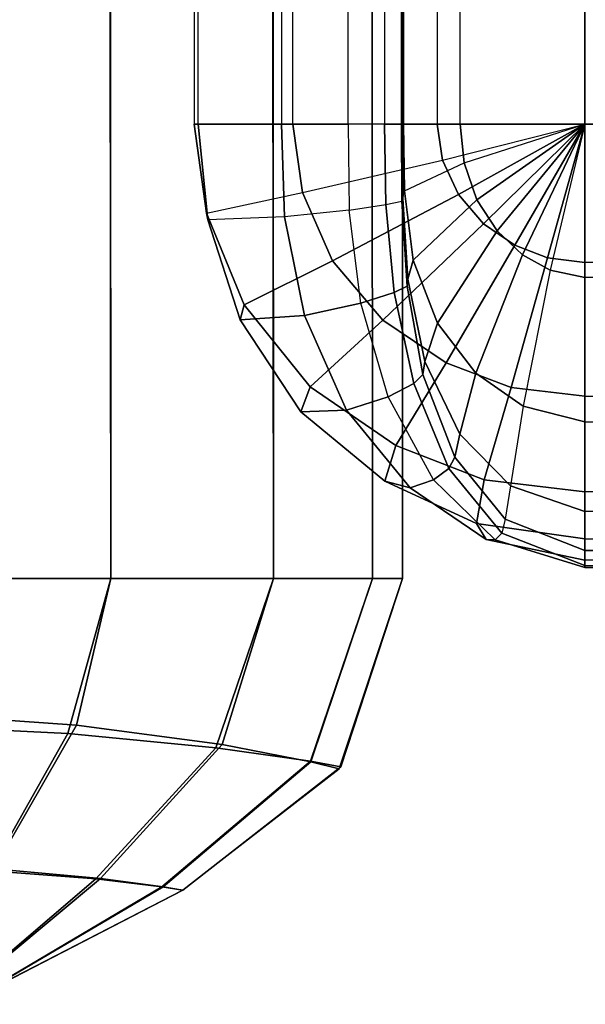
# Model space of a CAD drawing. Units: inches. Extents: x -33.7 to 33.7, y -14 to 21.7.
# Drawn here: x -32.5 to -31.8, y -13 to -11.8 of the extents above; entities that cross this region are included whole.
import ezdxf

# ---------------------------------------------------------------- set-up
doc = ezdxf.new("R2010")
doc.units = ezdxf.units.IN
doc.header["$MEASUREMENT"] = 0
doc.layers.add('SEAT-FABRIC', color=5, linetype='Continuous')

msp = doc.modelspace()

# ---------------------------------------------------------------- linework, layer by layer
at = {"layer": 'SEAT-FABRIC'}
for points in [[(-32.0202, -12.4778, 42.1177), (-32.0204, 5.1941, 42.1177), (-32.0202, 5.9711, 7.4917), (-32.0202, -12.4778, 7.4918)], [(-32.3821, 5.3602, 42.8842), (-32.3679, -12.4778, 42.8729), (-32.608, -12.4778, 43.0298), (-32.6176, 5.4683, 43.035)], [(-32.6261, 5.43, 6.5738), (-32.608, -12.4778, 6.5797), (-32.3679, -12.4778, 6.7366), (-32.3913, 5.3138, 6.7236)], [(-32.1851, 5.2697, 42.6782), (-32.1741, -12.4778, 42.6624), (-32.3679, -12.4778, 42.8729), (-32.3821, 5.3602, 42.8842)], [(-32.3913, 5.3138, 6.7236), (-32.3679, -12.4778, 6.7366), (-32.1741, -12.4778, 6.9471), (-32.1939, 5.2162, 6.9289)], [(-32.0596, 5.2121, 42.4135), (-32.0562, -12.4778, 42.4018), (-32.1741, -12.4778, 42.6624), (-32.1851, 5.2697, 42.6782)], [(-32.1939, 5.2162, 6.9289), (-32.1741, -12.4778, 6.9471), (-32.0562, -12.4778, 7.2077), (-32.0673, 5.1536, 7.1941)], [(-32.0204, 5.1941, 42.1177), (-32.0202, -12.4778, 42.1177), (-32.0562, -12.4778, 42.4018), (-32.0596, 5.2121, 42.4135)], [(-32.0673, 5.1536, 7.1941), (-32.0562, -12.4778, 7.2077), (-32.0202, -12.4778, 7.4918), (-32.0275, 5.134, 7.4917)], [(-32.2641, -11.9363, 6.8147), (-32.2641, -3.5082, 6.8147), (-32.2685, -3.5082, 6.6428), (-32.2687, -11.9363, 6.6428)], [(-32.2685, -3.5082, 6.6428), (-32.2687, -11.9363, 6.6428), (-32.1511, -11.9363, 6.5168), (-32.1511, -3.5082, 6.5168)], [(-32.1647, -3.5082, 6.9596), (-32.1647, -11.9363, 6.9596), (-32.2641, -11.9363, 6.8147), (-32.2641, -3.5082, 6.8147)], [(-32.085, -11.9363, 7.1163), (-32.085, -3.5082, 7.1163), (-32.1647, -3.5082, 6.9596), (-32.1647, -11.9363, 6.9596)], [(-32.1511, -11.9363, 6.5168), (-32.1511, -3.5082, 6.5168), (-31.9788, -3.5082, 6.4907), (-31.9789, -11.9363, 6.4908)], [(-32.0418, -3.5082, 7.2626), (-32.0418, -11.9363, 7.2626), (-32.085, -11.9363, 7.1163), (-32.085, -3.5082, 7.1163)], [(-32.0215, -11.9363, 7.4138), (-32.0215, -3.5082, 7.4138), (-32.0418, -3.5082, 7.2626), (-32.0418, -11.9363, 7.2626)], [(-32.0191, -3.5082, 7.5664), (-32.0191, -11.9363, 7.5664), (-32.0215, -11.9363, 7.4138), (-32.0215, -3.5082, 7.4138)], [(-31.9515, -11.9363, 7.8485), (-31.9515, -3.5082, 7.8485), (-32.0191, -3.5082, 7.719), (-32.0192, -11.9363, 7.719)], [(-32.0192, -11.9363, 7.719), (-32.0191, -3.5082, 7.719), (-32.0191, -3.5082, 7.5664), (-32.0191, -11.9363, 7.5664)], [(-31.9788, -3.5082, 6.4907), (-31.9789, -11.9363, 6.4908), (-31.8027, -11.9363, 6.4907), (-31.8027, -3.5082, 6.4907)], [(-31.8027, -3.5082, 7.8687), (-31.8027, -11.9363, 7.8687), (-31.9515, -11.9363, 7.8485), (-31.9515, -3.5082, 7.8485)], [(-31.8027, -3.5082, 7.8687), (-31.8027, -11.9363, 7.8687), (31.8199, -11.9363, 7.8687), (31.8199, -3.5082, 7.8687)], [(-31.8027, -3.5082, 6.4907), (31.8199, -3.5082, 6.4907), (31.8199, -11.9363, 6.4907), (-31.8027, -11.9363, 6.4907)], [(-31.7921, -11.7043, 14.8394), (-31.2316, -12.3168, 14.7861), (-31.2493, -12.3987, 14.0006), (-31.8042, -11.751, 14.0067)], [(-31.8082, -11.7757, 11.2635), (-31.8023, -11.746, 8.4738), (-31.2438, -12.3848, 8.4738), (-31.2718, -12.47, 11.2667)], [(-31.8042, -11.751, 14.0067), (-31.8082, -11.7757, 11.2635), (-31.2718, -12.47, 11.2667), (-31.2493, -12.3987, 14.0006)], [(-32.1394, -12.0175, 6.5167), (-32.1511, -11.9363, 6.5168), (-32.2687, -11.9363, 6.6428), (-32.254, -12.0424, 6.6415)], [(-32.254, -12.0424, 6.6415), (-32.2687, -11.9363, 6.6428), (-32.2641, -11.9363, 6.8147), (-32.2525, -12.05, 6.8125)], [(-32.2525, -12.05, 6.8125), (-32.2641, -11.9363, 6.8147), (-32.1647, -11.9363, 6.9596), (-32.1608, -12.0465, 6.961)], [(-32.1608, -12.0465, 6.961), (-32.1647, -11.9363, 6.9596), (-32.085, -11.9363, 7.1163), (-32.0839, -12.0387, 7.1178)], [(-31.9724, -11.979, 6.491), (-31.9789, -11.9363, 6.4908), (-32.1511, -11.9363, 6.5168), (-32.1394, -12.0175, 6.5167)], [(-32.0401, -12.0321, 7.2653), (-32.0418, -11.9363, 7.2626), (-32.085, -11.9363, 7.1163), (-32.0839, -12.0387, 7.1178)], [(-32.021, -12.0281, 7.418), (-32.0215, -11.9363, 7.4138), (-32.0418, -11.9363, 7.2626), (-32.0401, -12.0321, 7.2653)], [(-32.0198, -12.0246, 7.5722), (-32.0191, -11.9363, 7.5664), (-32.0215, -11.9363, 7.4138), (-32.021, -12.0281, 7.418)], [(-32.0181, -12.0158, 7.726), (-32.0192, -11.9363, 7.719), (-32.0191, -11.9363, 7.5664), (-32.0198, -12.0246, 7.5722)], [(-31.9469, -11.9821, 7.8514), (-31.9515, -11.9363, 7.8485), (-32.0192, -11.9363, 7.719), (-32.0181, -12.0158, 7.726)], [(-31.8027, -11.9363, 6.4907), (-31.9789, -11.9363, 6.4908), (-31.9724, -11.979, 6.491)], [(-31.8027, -11.9363, 6.4907), (-31.9537, -12.0202, 6.4911), (-31.9724, -11.979, 6.491)], [(-31.8027, -11.9363, 6.4907), (-31.9236, -12.0551, 6.4912), (-31.9537, -12.0202, 6.4911)], [(-31.8027, -11.9363, 7.8687), (-31.9515, -11.9363, 7.8485), (-31.9469, -11.9821, 7.8514)], [(-31.8027, -11.9363, 7.8687), (-31.9317, -12.0262, 7.857), (-31.9469, -11.9821, 7.8514)], [(-31.8027, -11.9363, 7.8687), (-31.9074, -12.0635, 7.8616), (-31.9317, -12.0262, 7.857)], [(-31.8027, -11.9363, 6.4907), (-31.8862, -12.0803, 6.4914), (-31.9236, -12.0551, 6.4912)], [(-31.8027, -11.9363, 7.8687), (-31.8773, -12.0918, 7.8643), (-31.9074, -12.0635, 7.8616)], [(-31.8027, -11.9363, 6.4907), (-31.8475, -12.0954, 6.4917), (-31.8862, -12.0803, 6.4914)], [(-31.8027, -11.9363, 7.8687), (-31.8444, -12.1103, 7.8656), (-31.8773, -12.0918, 7.8643)], [(-31.8027, -11.9363, 6.4907), (-31.8027, -12.1011, 6.4922), (-31.8475, -12.0954, 6.4917)], [(-31.8027, -11.9363, 7.8687), (-31.8444, -12.1103, 7.8656), (-31.8027, -12.1189, 7.8662)], [(-31.8027, -11.9363, 7.8687), (31.8199, -11.9363, 7.8687), (31.8199, -12.1189, 7.8662), (-31.8027, -12.1189, 7.8662)], [(31.8199, -12.1011, 6.4922), (-31.8027, -12.1011, 6.4922), (-31.8027, -11.9363, 6.4907), (31.8199, -11.9363, 6.4907)], [(-31.9724, -11.979, 6.491), (-31.9537, -12.0202, 6.4911), (-32.1037, -12.0989, 6.5165), (-32.1394, -12.0175, 6.5167)], [(-31.9469, -11.9821, 7.8514), (-31.9317, -12.0262, 7.857), (-32.0074, -12.0981, 7.7447), (-32.0181, -12.0158, 7.726)], [(-32.0181, -12.0158, 7.726), (-32.0074, -12.0981, 7.7447), (-32.0141, -12.1211, 7.5882), (-32.0198, -12.0246, 7.5722)], [(-32.1394, -12.0175, 6.5167), (-32.1037, -12.0989, 6.5165), (-32.2089, -12.1517, 6.6381), (-32.254, -12.0424, 6.6415)], [(-31.9537, -12.0202, 6.4911), (-31.9236, -12.0551, 6.4912), (-32.0439, -12.1697, 6.5175), (-32.1037, -12.0989, 6.5165)], [(-32.021, -12.0281, 7.418), (-32.0148, -12.1293, 7.4298), (-32.0303, -12.137, 7.2723), (-32.0401, -12.0321, 7.2653)], [(-32.0198, -12.0246, 7.5722), (-32.0141, -12.1211, 7.5882), (-32.0148, -12.1293, 7.4298), (-32.021, -12.0281, 7.418)], [(-31.9317, -12.0262, 7.857), (-31.9074, -12.0635, 7.8616), (-31.9787, -12.1734, 7.7685), (-32.0074, -12.0981, 7.7447)], [(-32.1608, -12.0465, 6.961), (-32.137, -12.1641, 6.9609), (-32.0701, -12.1497, 7.1194), (-32.0839, -12.0387, 7.1178)], [(-32.0401, -12.0321, 7.2653), (-32.0303, -12.137, 7.2723), (-32.0701, -12.1497, 7.1194), (-32.0839, -12.0387, 7.1178)], [(-32.254, -12.0424, 6.6415), (-32.2089, -12.1517, 6.6381), (-32.2139, -12.1692, 6.8068), (-32.2525, -12.05, 6.8125)], [(-32.2525, -12.05, 6.8125), (-32.2139, -12.1692, 6.8068), (-32.137, -12.1641, 6.9609), (-32.1608, -12.0465, 6.961)], [(-31.9236, -12.0551, 6.4912), (-31.8862, -12.0803, 6.4914), (-31.9684, -12.2205, 6.5207), (-32.0439, -12.1697, 6.5175)], [(-31.9074, -12.0635, 7.8616), (-31.8773, -12.0918, 7.8643), (-31.9327, -12.2331, 7.7894), (-31.9787, -12.1734, 7.7685)], [(-31.8862, -12.0803, 6.4914), (-31.8475, -12.0954, 6.4917), (-31.8908, -12.25, 6.5246), (-31.9684, -12.2205, 6.5207)], [(-32.1037, -12.0989, 6.5165), (-32.0439, -12.1697, 6.5175), (-32.1304, -12.2491, 6.6354), (-32.2089, -12.1517, 6.6381)], [(-32.0074, -12.0981, 7.7447), (-31.9787, -12.1734, 7.7685), (-31.9935, -12.219, 7.6116), (-32.0141, -12.1211, 7.5882)], [(-31.8773, -12.0918, 7.8643), (-31.8444, -12.1103, 7.8656), (-31.8765, -12.2721, 7.8035), (-31.9327, -12.2331, 7.7894)], [(-31.8475, -12.0954, 6.4917), (-31.8027, -12.1011, 6.4922), (-31.8027, -12.2604, 6.5289), (-31.8908, -12.25, 6.5246)], [(-31.8027, -12.1189, 7.8662), (-31.8444, -12.1103, 7.8656), (-31.8765, -12.2721, 7.8035), (-31.8027, -12.2908, 7.8118)], [(-31.8027, -12.2604, 6.5289), (31.8199, -12.2604, 6.5289), (31.8199, -12.1011, 6.4922), (-31.8027, -12.1011, 6.4922)], [(-32.0141, -12.1211, 7.5882), (-31.9935, -12.219, 7.6116), (-31.9961, -12.2347, 7.4471), (-32.0148, -12.1293, 7.4298)], [(31.8199, -12.1189, 7.8662), (-31.8027, -12.1189, 7.8662), (-31.8027, -12.2908, 7.8118), (31.8199, -12.2908, 7.8118)], [(-32.0148, -12.1293, 7.4298), (-31.9961, -12.2347, 7.4471), (-32.0069, -12.2454, 7.2826), (-32.0303, -12.137, 7.2723)], [(-32.0303, -12.137, 7.2723), (-32.0069, -12.2454, 7.2826), (-32.0375, -12.2613, 7.1211), (-32.0701, -12.1497, 7.1194)], [(-32.2089, -12.1517, 6.6381), (-32.1304, -12.2491, 6.6354), (-32.1415, -12.279, 6.7997), (-32.2139, -12.1692, 6.8068)], [(-32.137, -12.1641, 6.9609), (-32.0869, -12.2771, 6.9597), (-32.0375, -12.2613, 7.1211), (-32.0701, -12.1497, 7.1194)], [(-32.2139, -12.1692, 6.8068), (-32.1415, -12.279, 6.7997), (-32.0869, -12.2771, 6.9597), (-32.137, -12.1641, 6.9609)], [(-32.0439, -12.1697, 6.5175), (-31.9684, -12.2205, 6.5207), (-32.0284, -12.3192, 6.6366), (-32.1304, -12.2491, 6.6354)], [(-31.9787, -12.1734, 7.7685), (-31.9327, -12.2331, 7.7894), (-31.952, -12.3057, 7.6362), (-31.9935, -12.219, 7.6116)], [(-31.9684, -12.2205, 6.5207), (-31.8908, -12.25, 6.5246), (-31.923, -12.3602, 6.64), (-32.0284, -12.3192, 6.6366)], [(-31.9935, -12.219, 7.6116), (-31.952, -12.3057, 7.6362), (-31.958, -12.333, 7.4659), (-31.9961, -12.2347, 7.4471)], [(-31.9961, -12.2347, 7.4471), (-31.958, -12.333, 7.4659), (-31.9651, -12.3465, 7.2939), (-32.0069, -12.2454, 7.2826)], [(-31.9327, -12.2331, 7.7894), (-31.8765, -12.2721, 7.8035), (-31.8914, -12.3672, 7.6552), (-31.952, -12.3057, 7.6362)], [(-32.1304, -12.2491, 6.6354), (-32.0284, -12.3192, 6.6366), (-32.0412, -12.3616, 6.7957), (-32.1415, -12.279, 6.7997)], [(-32.0069, -12.2454, 7.2826), (-31.9651, -12.3465, 7.2939), (-31.9834, -12.3601, 7.1228), (-32.0375, -12.2613, 7.1211)], [(-31.8908, -12.25, 6.5246), (-31.8027, -12.2604, 6.5289), (-31.8027, -12.3745, 6.6444), (-31.923, -12.3602, 6.64)], [(-32.0869, -12.2771, 6.9597), (-32.0112, -12.3695, 6.959), (-31.9834, -12.3601, 7.1228), (-32.0375, -12.2613, 7.1211)], [(31.8199, -12.3745, 6.6444), (-31.8027, -12.3745, 6.6444), (-31.8027, -12.2604, 6.5289), (31.8199, -12.2604, 6.5289)], [(-31.8027, -12.2908, 7.8118), (-31.8765, -12.2721, 7.8035), (-31.8914, -12.3672, 7.6552), (-31.8027, -12.3977, 7.6666)], [(-32.1415, -12.279, 6.7997), (-32.0412, -12.3616, 6.7957), (-32.0112, -12.3695, 6.959), (-32.0869, -12.2771, 6.9597)], [(-31.8027, -12.2908, 7.8118), (31.8199, -12.2908, 7.8118), (31.8199, -12.3977, 7.6666), (-31.8027, -12.3977, 7.6666)], [(-31.952, -12.3057, 7.6362), (-31.8914, -12.3672, 7.6552), (-31.8977, -12.407, 7.4811), (-31.958, -12.333, 7.4659)], [(-32.0284, -12.3192, 6.6366), (-31.923, -12.3602, 6.64), (-31.9322, -12.4123, 6.7959), (-32.0412, -12.3616, 6.7957)], [(-31.958, -12.333, 7.4659), (-31.8977, -12.407, 7.4811), (-31.902, -12.4235, 7.303), (-31.9651, -12.3465, 7.2939)], [(-31.9651, -12.3465, 7.2939), (-31.902, -12.4235, 7.303), (-31.9098, -12.4318, 7.1244), (-31.9834, -12.3601, 7.1228)], [(-32.0412, -12.3616, 6.7957), (-31.9322, -12.4123, 6.7959), (-31.9207, -12.4311, 6.9595), (-32.0112, -12.3695, 6.959)], [(-32.0112, -12.3695, 6.959), (-31.9207, -12.4311, 6.9595), (-31.9098, -12.4318, 7.1244), (-31.9834, -12.3601, 7.1228)], [(-31.923, -12.3602, 6.64), (-31.8027, -12.3745, 6.6444), (-31.8027, -12.4306, 6.7988), (-31.9322, -12.4123, 6.7959)], [(-31.8027, -12.3977, 7.6666), (-31.8914, -12.3672, 7.6552), (-31.8977, -12.407, 7.4811), (-31.8027, -12.4442, 7.4904)], [(-31.8027, -12.4306, 6.7988), (31.8199, -12.4306, 6.7988), (31.8199, -12.3745, 6.6444), (-31.8027, -12.3745, 6.6444)], [(31.8199, -12.3977, 7.6666), (-31.8027, -12.3977, 7.6666), (-31.8027, -12.4442, 7.4904), (31.8199, -12.4442, 7.4904)], [(-31.9322, -12.4123, 6.7959), (-31.8027, -12.4306, 6.7988), (-31.8027, -12.4557, 6.9615), (-31.9207, -12.4311, 6.9595)], [(-31.8027, -12.4442, 7.4904), (-31.8977, -12.407, 7.4811), (-31.902, -12.4235, 7.303), (-31.8027, -12.462, 7.3087)], [(-31.8027, -12.462, 7.3087), (-31.902, -12.4235, 7.303), (-31.9098, -12.4318, 7.1244), (-31.8027, -12.4644, 7.126)], [(-31.9207, -12.4311, 6.9595), (-31.8027, -12.4557, 6.9615), (-31.8027, -12.4644, 7.126), (-31.9098, -12.4318, 7.1244)], [(31.8199, -12.4557, 6.9615), (-31.8027, -12.4557, 6.9615), (-31.8027, -12.4306, 6.7988), (31.8199, -12.4306, 6.7988)], [(31.8199, -12.4442, 7.4904), (-31.8027, -12.4442, 7.4904), (-31.8027, -12.462, 7.3087), (31.8199, -12.462, 7.3087)], [(-31.8027, -12.4644, 7.126), (31.8199, -12.4644, 7.126), (31.8199, -12.4557, 6.9615), (-31.8027, -12.4557, 6.9615)], [(-31.8027, -12.462, 7.3087), (31.8199, -12.462, 7.3087), (31.8199, -12.4644, 7.126), (-31.8027, -12.4644, 7.126)], [(-32.608, -12.4778, 43.0298), (-32.3679, -12.4778, 42.8729), (-32.4194, -12.6624, 42.8536), (-32.6295, -12.6521, 43.0099)], [(-32.608, -12.4778, 6.5797), (-32.6289, -12.6372, 6.5955), (-32.4092, -12.6526, 6.7588), (-32.3679, -12.4778, 6.7366)], [(-32.3679, -12.4778, 42.8729), (-32.1741, -12.4778, 42.6624), (-32.243, -12.6795, 42.6468), (-32.4194, -12.6624, 42.8536)], [(-32.3679, -12.4778, 6.7366), (-32.4092, -12.6526, 6.7588), (-32.2355, -12.6755, 6.9689), (-32.1741, -12.4778, 6.9471)], [(-32.1741, -12.4778, 42.6624), (-32.0562, -12.4778, 42.4018), (-32.13, -12.6955, 42.3918), (-32.243, -12.6795, 42.6468)], [(-32.1741, -12.4778, 6.9471), (-32.2355, -12.6755, 6.9689), (-32.1296, -12.6961, 7.2203), (-32.0562, -12.4778, 7.2077)], [(-32.0562, -12.4778, 42.4018), (-32.0202, -12.4778, 42.1177), (-32.0939, -12.7021, 42.1177), (-32.13, -12.6955, 42.3918)], [(-32.0562, -12.4778, 7.2077), (-32.1296, -12.6961, 7.2203), (-32.0959, -12.7047, 7.4918), (-32.0202, -12.4778, 7.4918)], [(-32.0939, -12.7021, 7.4918), (-32.0939, -12.7021, 42.1177), (-32.0202, -12.4778, 42.1177), (-32.0202, -12.4778, 7.4918)], [(-32.6289, -12.6372, 6.5955), (-32.6768, -12.8161, 6.6268), (-32.5076, -12.8237, 6.8045), (-32.4092, -12.6526, 6.7588)], [(-32.6295, -12.6521, 43.0099), (-32.4194, -12.6624, 42.8536), (-32.512, -12.8263, 42.8073), (-32.6692, -12.8209, 42.9739)], [(-32.4194, -12.6624, 42.8536), (-32.243, -12.6795, 42.6468), (-32.386, -12.8357, 42.6047), (-32.512, -12.8263, 42.8073)], [(-32.4092, -12.6526, 6.7588), (-32.5076, -12.8237, 6.8045), (-32.3803, -12.8351, 7.0139), (-32.2355, -12.6755, 6.9689)], [(-32.243, -12.6795, 42.6468), (-32.13, -12.6955, 42.3918), (-32.3071, -12.8451, 42.3682), (-32.386, -12.8357, 42.6047)], [(-32.2355, -12.6755, 6.9689), (-32.3803, -12.8351, 7.0139), (-32.3057, -12.8451, 7.2474), (-32.1296, -12.6961, 7.2203)], [(-32.13, -12.6955, 42.3918), (-32.0939, -12.7021, 42.1177), (-32.2824, -12.8491, 42.1177), (-32.3071, -12.8451, 42.3682)], [(-32.1296, -12.6961, 7.2203), (-32.3057, -12.8451, 7.2474), (-32.2827, -12.8492, 7.4918), (-32.0959, -12.7047, 7.4918)], [(-32.2824, -12.849, 7.4918), (-32.2824, -12.8491, 42.1177), (-32.0939, -12.7021, 42.1177), (-32.0939, -12.7021, 7.4918)], [(-32.5076, -12.8237, 6.8045), (-32.618, -12.9852, 6.8523), (-32.5465, -12.9736, 7.0586), (-32.3803, -12.8351, 7.0139)], [(-32.512, -12.8263, 42.8073), (-32.386, -12.8357, 42.6047), (-32.5465, -12.9728, 42.556), (-32.6145, -12.9822, 42.7542)], [(-32.3803, -12.8351, 7.0139), (-32.5465, -12.9736, 7.0586), (-32.5071, -12.9634, 7.2734), (-32.3057, -12.8451, 7.2474)], [(-32.386, -12.8357, 42.6047), (-32.3071, -12.8451, 42.3682), (-32.5075, -12.9634, 42.3416), (-32.5465, -12.9728, 42.556)], [(-32.3071, -12.8451, 42.3682), (-32.2824, -12.8491, 42.1177), (-32.4962, -12.9595, 42.1177), (-32.5075, -12.9634, 42.3416)], [(-32.3057, -12.8451, 7.2474), (-32.5071, -12.9634, 7.2734), (-32.4959, -12.9593, 7.4918), (-32.2827, -12.8492, 7.4918)], [(-32.4962, -12.9595, 7.4918), (-32.4962, -12.9595, 42.1177), (-32.2824, -12.8491, 42.1177), (-32.2824, -12.849, 7.4918)]]:
    msp.add_3dface(points, dxfattribs=at)

doc.saveas('drawing.dxf')
